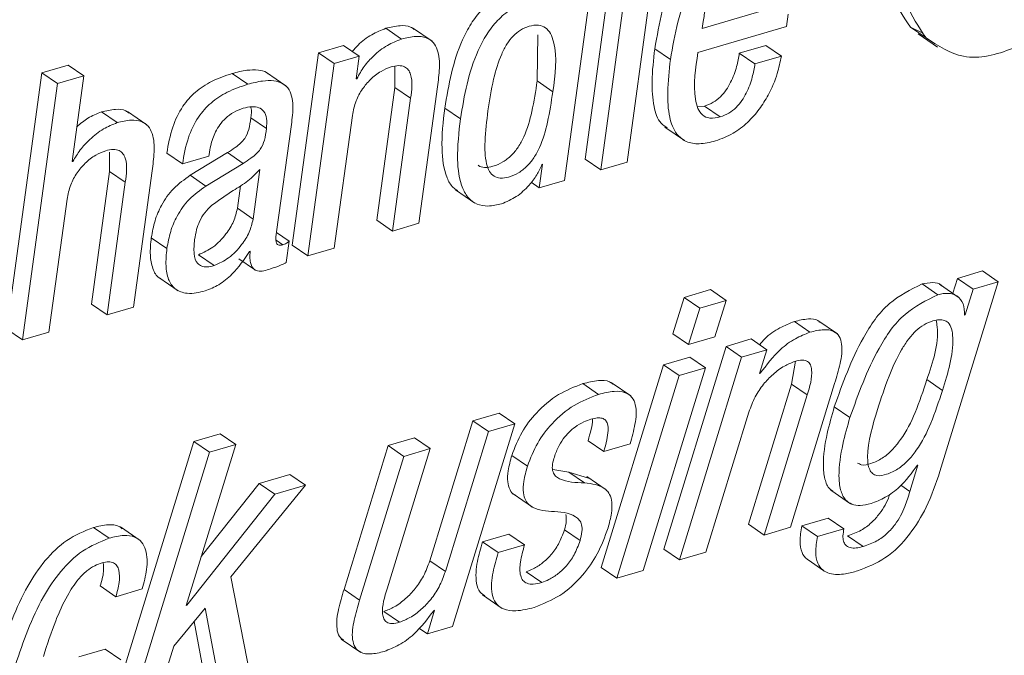
# Paper-space layout 'Sheet2' of a CAD drawing. Units: inches. Extents: x 0 to 195, y 0 to 151.
# Drawn here: x 146 to 146, y 117 to 118 of the extents above; entities that cross this region are included whole.
import ezdxf

# ---------------------------------------------------------------- set-up
doc = ezdxf.new("R2010")
doc.units = ezdxf.units.IN
doc.header["$MEASUREMENT"] = 0
doc.layers.add('SLD-0', color=179, linetype='Continuous')

psp = doc.layouts.new('Sheet2')

# ---------------------------------------------------------------- linework, layer by layer
at = {"layer": 'SLD-0', "color": 179, "linetype": 'Continuous', "lineweight": 15}
for p, q in [((146.09989, 118.18051), (146.06791, 117.94715)), ((146.10621, 117.94442), (146.13819, 118.17778)), ((146.11414, 118.17071), (146.08216, 117.93735)), ((146.04914, 117.92765), (146.08113, 118.16104)), ((146.17459, 118.06615), (146.22939, 118.08225)), ((146.25162, 118.0681), (146.25314, 118.07918)), ((145.92858, 118.05456), (145.91076, 118.0668)), ((146.17079, 118.04435), (146.25162, 118.0681)), ((146.17549, 118.07268), (146.17459, 118.06615)), ((146.36448, 118.06745), (146.37458, 118.06249)), ((146.37873, 118.05766), (146.36448, 118.06745)), ((145.90067, 118.05654), (145.88641, 118.06633)), ((146.0243, 118.01839), (146.0249, 118.06037)), ((146.37139, 118.06139), (146.38921, 118.04914)), ((145.84792, 118.05065), (145.82503, 118.04393)), ((145.86217, 118.04086), (145.84792, 118.05065)), ((146.23254, 118.05072), (146.2085, 118.04365)), ((146.2468, 118.04092), (146.23254, 118.05072)), ((145.82503, 118.04393), (145.80102, 117.86873)), ((145.83929, 118.03413), (145.82503, 118.04393)), ((145.86217, 118.04086), (145.83929, 118.03413)), ((145.85935, 118.02028), (145.86217, 118.04086)), ((146.14574, 118.03792), (146.13148, 118.04772)), ((146.22276, 118.03386), (146.2085, 118.04365)), ((146.2468, 118.04092), (146.22276, 118.03386)), ((145.59704, 118.03278), (145.57301, 118.02571)), ((145.6113, 118.02298), (145.59704, 118.03278)), ((145.83929, 118.03413), (145.81528, 117.85893)), ((145.89467, 118.03177), (145.89471, 118.01234)), ((145.57301, 118.02571), (145.54103, 117.79233)), ((145.58727, 118.01592), (145.57301, 118.02571)), ((145.6113, 118.02298), (145.58727, 118.01592)), ((145.60059, 117.94488), (145.6113, 118.02298)), ((145.76049, 118.01534), (145.74624, 118.02514)), ((145.79534, 118.01392), (145.77752, 118.02617)), ((145.58727, 118.01592), (145.55529, 117.78253)), ((145.85994, 118.02045), (145.85935, 118.02028)), ((145.85994, 118.02045), (145.85942, 118.0208)), ((145.91643, 117.88865), (145.93345, 118.01288)), ((146.03855, 118.00859), (146.0243, 118.01839)), ((145.89471, 118.01234), (145.87813, 117.89139)), ((145.90896, 118.00255), (145.89471, 118.01234)), ((145.90896, 118.00255), (145.89239, 117.88159)), ((146.17684, 117.99545), (146.17035, 117.99472)), ((146.1911, 117.98566), (146.17684, 117.99545)), ((145.64155, 117.9804), (145.6273, 117.99019)), ((145.66865, 117.97838), (145.65083, 117.99063)), ((145.83932, 117.866), (145.85589, 117.98695)), ((145.95428, 117.98383), (145.94002, 117.99363)), ((145.77753, 117.9749), (145.76327, 117.9847)), ((145.7869, 117.881), (145.8003, 117.97877)), ((146.14066, 117.97624), (146.15848, 117.964)), ((145.63468, 117.95357), (145.63472, 117.93594)), ((145.70103, 117.9427), (145.68678, 117.95249)), ((145.74214, 117.95308), (145.7082, 117.93244)), ((145.72507, 117.94976), (145.7253, 117.9514)), ((145.75639, 117.94329), (145.74214, 117.95308)), ((145.60118, 117.94506), (145.60059, 117.94488)), ((145.60118, 117.94506), (145.60067, 117.94541)), ((145.70103, 117.9427), (145.72507, 117.94976)), ((145.75639, 117.94329), (145.72245, 117.92264)), ((146.02921, 117.94248), (146.02626, 117.92093)), ((146.02864, 117.94231), (146.02921, 117.94248)), ((146.08216, 117.93735), (146.06791, 117.94715)), ((146.08216, 117.93735), (146.10621, 117.94442)), ((145.63472, 117.93594), (145.61814, 117.81499)), ((145.64897, 117.92615), (145.63472, 117.93594)), ((145.65643, 117.81225), (145.67345, 117.93648)), ((145.72245, 117.92264), (145.7082, 117.93244)), ((145.76542, 117.89258), (145.7716, 117.93771)), ((145.64897, 117.92615), (145.6324, 117.80519)), ((146.02626, 117.92093), (146.01886, 117.92601)), ((146.02626, 117.92093), (146.04914, 117.92765)), ((145.75116, 117.90237), (145.75398, 117.92295)), ((145.94973, 117.91928), (145.96754, 117.90703)), ((145.57931, 117.7896), (145.59589, 117.91055)), ((145.76542, 117.89258), (145.75116, 117.90237)), ((145.89239, 117.88159), (145.87813, 117.89139)), ((145.89239, 117.88159), (145.91643, 117.88865)), ((145.79838, 117.87245), (145.78688, 117.88036)), ((145.68692, 117.86574), (145.67266, 117.87554)), ((145.79243, 117.86913), (145.78657, 117.87316)), ((145.79569, 117.85286), (145.79838, 117.87245)), ((145.7622, 117.86307), (145.76277, 117.86324)), ((145.81528, 117.85893), (145.80102, 117.86873)), ((145.81528, 117.85893), (145.83932, 117.866)), ((145.72987, 117.85012), (145.71561, 117.85992)), ((145.75246, 117.85632), (145.76671, 117.84652)), ((146.43024, 117.84524), (146.40731, 117.8385)), ((146.4445, 117.83544), (146.43024, 117.84524)), ((145.67947, 117.83926), (145.69729, 117.82701)), ((146.38927, 117.8236), (146.37502, 117.8334)), ((146.39137, 117.66237), (146.4445, 117.83544)), ((146.40731, 117.8385), (146.40305, 117.82488)), ((146.42156, 117.8287), (146.40731, 117.8385)), ((146.4445, 117.83544), (146.42156, 117.8287)), ((146.18226, 117.82822), (146.15818, 117.82115)), ((146.19651, 117.81842), (146.18226, 117.82822)), ((146.40885, 117.82089), (146.39103, 117.83314)), ((146.42156, 117.8287), (146.41423, 117.80526)), ((146.15818, 117.82115), (146.14786, 117.78805)), ((146.17244, 117.81135), (146.15818, 117.82115)), ((146.19651, 117.81842), (146.17244, 117.81135)), ((146.1862, 117.78533), (146.19651, 117.81842)), ((145.6324, 117.80519), (145.61814, 117.81499)), ((145.6324, 117.80519), (145.65643, 117.81225)), ((146.17244, 117.81135), (146.16212, 117.77825)), ((146.27289, 117.78941), (146.25864, 117.7992)), ((146.29787, 117.78796), (146.28005, 117.8002)), ((146.41423, 117.80526), (146.41367, 117.8051)), ((145.55529, 117.78253), (145.54103, 117.79233)), ((145.55529, 117.78253), (145.57931, 117.7896)), ((146.16212, 117.77825), (146.14786, 117.78805)), ((146.16212, 117.77825), (146.1862, 117.78533)), ((146.21931, 117.78325), (146.19638, 117.77651)), ((146.23356, 117.77346), (146.21931, 117.78325)), ((146.19638, 117.77651), (146.1397, 117.59175)), ((146.21063, 117.76672), (146.19638, 117.77651)), ((146.23356, 117.77346), (146.21063, 117.76672)), ((146.22703, 117.75183), (146.23356, 117.77346)), ((146.16339, 117.76682), (146.13932, 117.75975)), ((146.21063, 117.76672), (146.15396, 117.58196)), ((146.17764, 117.75703), (146.16339, 117.76682)), ((146.25977, 117.76292), (146.25603, 117.74202)), ((146.13932, 117.75975), (146.08265, 117.57499)), ((146.12098, 117.57227), (146.17764, 117.75703)), ((146.15357, 117.74995), (146.13932, 117.75975)), ((146.17764, 117.75703), (146.15357, 117.74995)), ((146.10958, 117.73141), (146.09176, 117.74366)), ((146.15357, 117.74995), (146.09691, 117.56519)), ((146.2276, 117.75199), (146.22703, 117.75183)), ((146.2276, 117.75199), (146.22717, 117.75229)), ((146.39356, 117.73642), (146.3793, 117.74621)), ((146.08026, 117.7328), (146.066, 117.7426)), ((146.25603, 117.74202), (146.21681, 117.61441)), ((146.25514, 117.61169), (146.29537, 117.74273)), ((146.27028, 117.73222), (146.25603, 117.74202)), ((146.27028, 117.73222), (146.23107, 117.60462)), ((146.30929, 117.71165), (146.29503, 117.72145)), ((145.9656, 117.7087), (145.92638, 117.5811)), ((145.98968, 117.71578), (145.9656, 117.7087)), ((145.97986, 117.69891), (145.9656, 117.7087)), ((146.00393, 117.70598), (145.98968, 117.71578)), ((146.17803, 117.58903), (146.21726, 117.71664)), ((145.97986, 117.69891), (145.94063, 117.57131)), ((145.94724, 117.52122), (146.00393, 117.70598)), ((146.00393, 117.70598), (145.97986, 117.69891)), ((145.71131, 117.68983), (145.63575, 117.44367)), ((145.73539, 117.69691), (145.71131, 117.68983)), ((145.72557, 117.68004), (145.71131, 117.68983)), ((145.74964, 117.68711), (145.73539, 117.69691)), ((145.91257, 117.69312), (145.88849, 117.68604)), ((145.92682, 117.68332), (145.91257, 117.69312)), ((146.08493, 117.68058), (146.07068, 117.69038)), ((145.70452, 117.54053), (145.74964, 117.68711)), ((145.74964, 117.68711), (145.72557, 117.68004)), ((145.88849, 117.68604), (145.84827, 117.55501)), ((145.8876, 117.55572), (145.92682, 117.68332)), ((145.90275, 117.67625), (145.88849, 117.68604)), ((145.92682, 117.68332), (145.90275, 117.67625)), ((146.08493, 117.68058), (146.10899, 117.68765)), ((145.72557, 117.68004), (145.65001, 117.43387)), ((145.90275, 117.67625), (145.86252, 117.54522)), ((146.01542, 117.66737), (146.00117, 117.67716)), ((146.05303, 117.66194), (146.03848, 117.66438)), ((146.3713, 117.66837), (146.36387, 117.64425)), ((146.37073, 117.6682), (146.3713, 117.66837)), ((145.79905, 117.65976), (145.77095, 117.65151)), ((145.81331, 117.64996), (145.79905, 117.65976)), ((146.071, 117.65646), (146.05303, 117.66194)), ((146.06728, 117.65215), (146.05303, 117.66194)), ((146.08724, 117.64582), (146.06942, 117.65807)), ((145.77095, 117.65151), (145.71821, 117.58501)), ((145.74523, 117.56662), (145.81331, 117.64996)), ((145.78521, 117.64171), (145.77095, 117.65151)), ((145.81331, 117.64996), (145.78521, 117.64171)), ((146.29204, 117.64539), (146.30985, 117.63314)), ((146.36387, 117.64425), (146.35563, 117.64991)), ((145.78521, 117.64171), (145.70509, 117.5407)), ((146.00233, 117.6421), (146.02015, 117.62986)), ((146.28961, 117.62008), (146.26558, 117.61302)), ((146.30387, 117.61028), (146.28961, 117.62008)), ((145.63422, 117.60174), (145.61997, 117.61153)), ((145.66251, 117.59973), (145.6447, 117.61198)), ((146.06337, 117.59954), (146.04912, 117.60933)), ((146.23107, 117.60462), (146.21681, 117.61441)), ((146.23107, 117.60462), (146.25514, 117.61169)), ((146.27984, 117.60322), (146.26558, 117.61302)), ((146.30387, 117.61028), (146.27984, 117.60322)), ((145.99849, 117.60546), (145.97444, 117.59839)), ((146.01275, 117.59567), (145.99849, 117.60546)), ((146.32149, 117.59411), (146.30723, 117.60391)), ((145.9887, 117.5886), (145.97444, 117.59839)), ((146.01275, 117.59567), (145.9887, 117.5886)), ((146.15396, 117.58196), (146.1397, 117.59175)), ((146.15396, 117.58196), (146.17803, 117.58903)), ((145.94063, 117.57131), (145.92638, 117.5811)), ((146.09691, 117.56519), (146.08265, 117.57499)), ((146.27122, 117.58187), (146.28548, 117.57207)), ((145.76464, 117.46756), (145.74523, 117.56662)), ((146.0284, 117.56133), (146.01415, 117.57112)), ((146.09691, 117.56519), (146.12098, 117.57227)), ((145.64039, 117.54838), (145.62614, 117.55818)), ((145.64039, 117.54838), (145.66444, 117.55545)), ((145.86252, 117.54522), (145.84827, 117.55501)), ((145.97447, 117.54997), (145.99229, 117.53773)), ((145.69308, 117.50329), (145.72178, 117.53807)), ((145.70509, 117.5407), (145.70452, 117.54053)), ((145.70509, 117.5407), (145.70467, 117.541)), ((145.72178, 117.53807), (145.73658, 117.45931)), ((145.89882, 117.52514), (145.88456, 117.53494)), ((145.93086, 117.53611), (145.92431, 117.51448)), ((145.93029, 117.53594), (145.93086, 117.53611)), ((145.71167, 117.52582), (145.72233, 117.46911)), ((145.92431, 117.51448), (145.91655, 117.51981)), ((145.92431, 117.51448), (145.94724, 117.52122)), ((145.67408, 117.44095), (145.69308, 117.50329)), ((145.84576, 117.50977), (145.86357, 117.49753)), ((145.63063, 117.50063), (145.60656, 117.49356)), ((145.64489, 117.49084), (145.63063, 117.50063))]:
    psp.add_line(p, q, dxfattribs=at)
for points, knots in [([(146.52408, 118.28293), (146.51759, 118.28725), (146.50006, 118.29891), (146.46183, 118.29159), (146.42145, 118.27148), (146.38562, 118.23533), (146.35754, 118.19167), (146.34419, 118.14493), (146.34216, 118.09981), (146.3575, 118.07757), (146.36448, 118.06745)], [0, 0, 0, 0, 0.066944, 0.18078, 0.315181, 0.466341, 0.621632, 0.76732, 0.894159, 1, 1, 1, 1]), ([(146.54819, 118.26785), (146.53859, 118.27455), (146.51803, 118.28889), (146.47617, 118.28213), (146.43567, 118.26157), (146.39988, 118.22556), (146.37179, 118.18186), (146.35844, 118.13514), (146.35641, 118.09001), (146.37175, 118.06777), (146.37873, 118.05766)], [0, 0, 0, 0, 0.096636, 0.20685, 0.336975, 0.483326, 0.633677, 0.774721, 0.897533, 1, 1, 1, 1]), ([(146.19915, 118.15823), (146.1936, 118.15619), (146.18277, 118.15221), (146.16909, 118.14168), (146.15808, 118.12892), (146.14057, 118.0993), (146.13553, 118.07069), (146.13148, 118.04772)], [0, 0, 0, 0, 0.128963, 0.251416, 0.372977, 0.496593, 1, 1, 1, 1]), ([(146.21341, 118.14843), (146.20785, 118.14639), (146.19702, 118.14241), (146.18334, 118.13188), (146.17234, 118.11912), (146.15483, 118.0895), (146.14979, 118.06089), (146.14574, 118.03792)], [0, 0, 0, 0, 0.1289619, 0.2514247, 0.3729845, 0.4965986, 1, 1, 1, 1]), ([(146.20988, 118.12674), (146.2069, 118.12556), (146.20098, 118.12323), (146.19143, 118.11469), (146.18338, 118.10155), (146.17798, 118.0863), (146.17621, 118.07664), (146.17549, 118.07268)], [0, 0, 0, 0, 0.142165, 0.281872, 0.562224, 0.820524, 1, 1, 1, 1]), ([(146.00107, 118.10002), (145.99597, 118.09806), (145.98589, 118.09419), (145.97349, 118.08347), (145.96359, 118.07056), (145.9484, 118.0418), (145.94373, 118.01495), (145.94002, 117.99363)], [0, 0, 0, 0, 0.126131, 0.249097, 0.374162, 0.502732, 1, 1, 1, 1]), ([(146.37873, 118.05766), (146.38974, 118.05045), (146.41386, 118.03467), (146.45739, 118.04596), (146.49557, 118.06755), (146.51502, 118.08926), (146.52529, 118.10072)], [0, 0, 0, 0, 0.223657, 0.489926, 0.730636, 1, 1, 1, 1]), ([(146.01533, 118.09023), (146.01022, 118.08827), (146.00014, 118.08439), (145.98775, 118.07367), (145.97785, 118.06076), (145.96266, 118.032), (145.95799, 118.00516), (145.95428, 117.98383)], [0, 0, 0, 0, 0.126129, 0.249109, 0.374174, 0.502745, 1, 1, 1, 1]), ([(145.91228, 118.06519), (145.91121, 118.06601), (145.90759, 118.06878), (145.89804, 118.06911), (145.8907, 118.06736), (145.88641, 118.06633)], [0, 0, 0, 0, 0.148356, 0.503251, 1, 1, 1, 1]), ([(146.03855, 118.00859), (146.04069, 118.02395), (146.04321, 118.04206), (146.03701, 118.06144), (146.03233, 118.06737), (146.02494, 118.06991), (146.01687, 118.0685), (146.00895, 118.06502), (146.00208, 118.05934), (145.99636, 118.05184), (145.98967, 118.03889), (145.98361, 118.01843), (145.98092, 118.00085), (145.97945, 117.99123)], [0, 0, 0, 0, 0.2738131, 0.3229219, 0.3644291, 0.4054556, 0.4572836, 0.5088132, 0.5608177, 0.61661, 0.678368, 0.8237537, 1, 1, 1, 1]), ([(145.88641, 118.06633), (145.88204, 118.06458), (145.8728, 118.06089), (145.86264, 118.05315), (145.85755, 118.04718), (145.85585, 118.0452)], [0, 0, 0, 0, 0.374507, 0.792274, 1, 1, 1, 1]), ([(145.93345, 118.01288), (145.9342, 118.01857), (145.93569, 118.02984), (145.9351, 118.0441), (145.93001, 118.05382), (145.92284, 118.05852), (145.91242, 118.05948), (145.905, 118.05762), (145.90067, 118.05654)], [0, 0, 0, 0, 0.239323, 0.474014, 0.577718, 0.683137, 0.81518, 1, 1, 1, 1]), ([(145.90067, 118.05654), (145.89628, 118.0548), (145.88699, 118.05113), (145.87575, 118.04212), (145.86625, 118.03187), (145.86205, 118.02427), (145.85994, 118.02045)], [0, 0, 0, 0, 0.252634, 0.53445, 0.766212, 1, 1, 1, 1]), ([(146.13148, 118.04772), (146.1303, 118.03768), (146.12824, 118.02007), (146.12971, 117.99728), (146.13435, 117.98135), (146.1409, 117.97686), (146.14282, 117.97554)], [0, 0, 0, 0, 0.394763, 0.692598, 0.909751, 1, 1, 1, 1]), ([(146.1911, 117.98566), (146.18793, 117.98492), (146.18237, 117.98362), (146.1744, 117.98682), (146.17009, 117.99361), (146.16582, 118.01285), (146.16853, 118.03004), (146.17079, 118.04435)], [0, 0, 0, 0, 0.126801, 0.222441, 0.319115, 0.433651, 1, 1, 1, 1]), ([(146.2085, 118.04365), (146.20779, 118.0396), (146.20618, 118.03049), (146.20198, 118.01921), (146.19665, 118.01007), (146.1914, 118.00379), (146.18483, 117.99846), (146.17954, 117.99647), (146.17684, 117.99545)], [0, 0, 0, 0, 0.203098, 0.455738, 0.588851, 0.722871, 0.858423, 1, 1, 1, 1]), ([(146.18671, 117.96368), (146.19221, 117.96574), (146.20291, 117.96974), (146.21621, 117.98017), (146.22677, 117.99216), (146.23605, 118.00712), (146.24317, 118.02338), (146.24571, 118.03566), (146.2468, 118.04092)], [0, 0, 0, 0, 0.170466, 0.331465, 0.486545, 0.634811, 0.84346, 1, 1, 1, 1]), ([(145.85589, 117.98695), (145.85681, 117.99142), (145.85856, 117.99995), (145.8646, 118.01104), (145.87234, 118.02015), (145.88116, 118.02724), (145.88802, 118.02995), (145.89114, 118.03119)], [0, 0, 0, 0, 0.22907, 0.437524, 0.629086, 0.831124, 1, 1, 1, 1]), ([(145.89114, 118.03119), (145.89348, 118.03176), (145.89754, 118.03276), (145.90333, 118.03182), (145.90719, 118.02864), (145.91141, 118.01898), (145.91007, 118.00997), (145.90896, 118.00255)], [0, 0, 0, 0, 0.166099, 0.287192, 0.390348, 0.497984, 1, 1, 1, 1]), ([(146.14574, 118.03792), (146.14459, 118.02792), (146.14257, 118.01038), (146.14378, 117.98721), (146.14945, 117.9708), (146.16008, 117.96217), (146.17305, 117.96033), (146.1818, 117.96248), (146.18671, 117.96368)], [0, 0, 0, 0, 0.281002, 0.493008, 0.647561, 0.748951, 0.859324, 1, 1, 1, 1]), ([(146.22276, 118.03386), (146.22204, 118.0298), (146.22044, 118.02069), (146.21623, 118.00941), (146.21091, 118.00028), (146.20565, 117.99399), (146.19909, 117.98867), (146.1938, 117.98667), (146.1911, 117.98566)], [0, 0, 0, 0, 0.203097, 0.455738, 0.588851, 0.722879, 0.858423, 1, 1, 1, 1]), ([(145.74624, 118.02514), (145.73992, 118.023), (145.72798, 118.01895), (145.71254, 118.00877), (145.69999, 117.99469), (145.69085, 117.97554), (145.6882, 117.96053), (145.68678, 117.95249)], [0, 0, 0, 0, 0.19865, 0.375891, 0.545719, 0.75682, 1, 1, 1, 1]), ([(145.77914, 118.02472), (145.77867, 118.02515), (145.77623, 118.02731), (145.76927, 118.02859), (145.75864, 118.02843), (145.75076, 118.02634), (145.74624, 118.02514)], [0, 0, 0, 0, 0.0556098, 0.2855145, 0.589796, 1, 1, 1, 1]), ([(145.76049, 118.01534), (145.75418, 118.0132), (145.74223, 118.00915), (145.72679, 117.99897), (145.71424, 117.98489), (145.70511, 117.96575), (145.70245, 117.95073), (145.70103, 117.9427)], [0, 0, 0, 0, 0.198645, 0.375888, 0.545716, 0.756819, 1, 1, 1, 1]), ([(145.8003, 117.97877), (145.80109, 117.98445), (145.80262, 117.99554), (145.80003, 118.01002), (145.79179, 118.01681), (145.78365, 118.01895), (145.77285, 118.01857), (145.765, 118.01652), (145.76049, 118.01534)], [0, 0, 0, 0, 0.239042, 0.467586, 0.557657, 0.66534, 0.807859, 1, 1, 1, 1]), ([(145.9705, 117.94164), (145.97057, 117.94156), (145.972, 117.93999), (145.97714, 117.93923), (145.98473, 117.94047), (145.9932, 117.94416), (146.00104, 117.95025), (146.00737, 117.95818), (146.01438, 117.9714), (146.02032, 117.99176), (146.0229, 118.00906), (146.0243, 118.01839)], [0, 0, 0, 0, 0.003222, 0.059381, 0.130109, 0.223872, 0.314366, 0.407491, 0.507301, 0.734343, 1, 1, 1, 1]), ([(145.97945, 117.99123), (145.97832, 117.98193), (145.97637, 117.96589), (145.97668, 117.947), (145.98027, 117.9362), (145.98464, 117.93109), (145.99123, 117.92923), (145.99906, 117.93075), (146.00744, 117.93434), (146.0153, 117.94046), (146.02162, 117.94838), (146.02864, 117.96161), (146.03457, 117.98197), (146.03716, 117.99927), (146.03855, 118.00859)], [0, 0, 0, 0, 0.167409, 0.288789, 0.332493, 0.368309, 0.403895, 0.448718, 0.508134, 0.565494, 0.624499, 0.687754, 0.831641, 1, 1, 1, 1]), ([(145.7564, 117.99349), (145.75906, 117.99414), (145.76377, 117.9953), (145.77057, 117.99462), (145.77589, 117.99079), (145.77832, 117.98351), (145.77782, 117.97804), (145.77753, 117.9749)], [0, 0, 0, 0, 0.226146, 0.399229, 0.546983, 0.740911, 1, 1, 1, 1]), ([(145.6273, 117.99019), (145.62306, 117.98848), (145.61487, 117.98519), (145.60818, 117.97945), (145.60495, 117.97668)], [0, 0, 0, 0, 0.51822, 1, 1, 1, 1]), ([(145.65235, 117.98902), (145.65138, 117.98979), (145.64794, 117.99251), (145.63866, 117.99289), (145.63148, 117.99119), (145.6273, 117.99019)], [0, 0, 0, 0, 0.140892, 0.499062, 1, 1, 1, 1]), ([(145.7253, 117.9514), (145.72574, 117.95411), (145.72687, 117.96115), (145.73017, 117.97035), (145.73508, 117.97867), (145.74046, 117.98485), (145.74758, 117.99027), (145.75336, 117.99238), (145.7564, 117.99349)], [0, 0, 0, 0, 0.148619, 0.38547, 0.522738, 0.669043, 0.826066, 1, 1, 1, 1]), ([(145.76314, 117.99469), (145.76322, 117.99449), (145.7645, 117.9914), (145.76387, 117.98794), (145.76327, 117.9847)], [0, 0, 0, 0, 0.062935, 1, 1, 1, 1]), ([(145.94002, 117.99363), (145.93864, 117.98133), (145.93625, 117.96009), (145.93935, 117.93531), (145.94597, 117.92214), (145.95035, 117.91939), (145.9518, 117.91848)], [0, 0, 0, 0, 0.466463, 0.806298, 0.935894, 1, 1, 1, 1]), ([(145.64155, 117.9804), (145.63734, 117.97865), (145.62824, 117.97487), (145.61721, 117.96582), (145.60766, 117.9559), (145.60331, 117.94862), (145.60118, 117.94506)], [0, 0, 0, 0, 0.248561, 0.537549, 0.77297, 1, 1, 1, 1]), ([(145.67345, 117.93648), (145.6742, 117.94217), (145.67569, 117.95345), (145.67516, 117.96769), (145.67024, 117.97745), (145.66326, 117.98223), (145.65304, 117.98326), (145.64578, 117.98145), (145.64155, 117.9804)], [0, 0, 0, 0, 0.241443, 0.478409, 0.582667, 0.68756, 0.817824, 1, 1, 1, 1]), ([(145.76327, 117.9847), (145.76284, 117.98116), (145.76206, 117.97464), (145.75877, 117.96674), (145.75402, 117.96155), (145.74873, 117.95728), (145.7445, 117.95459), (145.74214, 117.95308)], [0, 0, 0, 0, 0.266918, 0.491566, 0.625126, 0.789904, 1, 1, 1, 1]), ([(145.95428, 117.98383), (145.95293, 117.97159), (145.95061, 117.95044), (145.95339, 117.92521), (145.96115, 117.91142), (145.96944, 117.9054), (145.98031, 117.90367), (145.98769, 117.90543), (145.99178, 117.9064)], [0, 0, 0, 0, 0.348514, 0.602401, 0.699218, 0.786967, 0.881895, 1, 1, 1, 1]), ([(145.77753, 117.9749), (145.7771, 117.97136), (145.77631, 117.96484), (145.77303, 117.95694), (145.76828, 117.95175), (145.76298, 117.94748), (145.75876, 117.94479), (145.75639, 117.94329)], [0, 0, 0, 0, 0.266917, 0.491504, 0.625114, 0.789904, 1, 1, 1, 1]), ([(145.59589, 117.91055), (145.59681, 117.91502), (145.59856, 117.92355), (145.6046, 117.93464), (145.61234, 117.94375), (145.62116, 117.95084), (145.62801, 117.95355), (145.63114, 117.95479)], [0, 0, 0, 0, 0.229083, 0.437564, 0.629147, 0.831218, 1, 1, 1, 1]), ([(145.63114, 117.95479), (145.63348, 117.95536), (145.63754, 117.95635), (145.64333, 117.95542), (145.64719, 117.95224), (145.65141, 117.94259), (145.65008, 117.93357), (145.64897, 117.92615)], [0, 0, 0, 0, 0.166113, 0.287197, 0.390379, 0.498032, 1, 1, 1, 1]), ([(145.99178, 117.9064), (145.99642, 117.90836), (146.00588, 117.91235), (146.01629, 117.92222), (146.02417, 117.93221), (146.0272, 117.93906), (146.02864, 117.94231)], [0, 0, 0, 0, 0.283226, 0.577109, 0.799856, 1, 1, 1, 1]), ([(145.7082, 117.93244), (145.70285, 117.92863), (145.69236, 117.92115), (145.68197, 117.90628), (145.67544, 117.89092), (145.6736, 117.88075), (145.67266, 117.87554)], [0, 0, 0, 0, 0.282083, 0.553931, 0.771653, 1, 1, 1, 1]), ([(145.7716, 117.93771), (145.76811, 117.93411), (145.76087, 117.92664), (145.74498, 117.91739), (145.73419, 117.90965), (145.72777, 117.90504)], [0, 0, 0, 0, 0.273018, 0.566642, 1, 1, 1, 1]), ([(145.72245, 117.92264), (145.71711, 117.91884), (145.70662, 117.91136), (145.69623, 117.89649), (145.6897, 117.88112), (145.68786, 117.87095), (145.68692, 117.86574)], [0, 0, 0, 0, 0.282064, 0.553935, 0.771655, 1, 1, 1, 1]), ([(145.72777, 117.90504), (145.72555, 117.90286), (145.72116, 117.89854), (145.71659, 117.89091), (145.71362, 117.88256), (145.71268, 117.87686), (145.71218, 117.87379)], [0, 0, 0, 0, 0.2598537, 0.5161138, 0.7387357, 1, 1, 1, 1]), ([(145.71561, 117.85992), (145.72021, 117.86202), (145.72997, 117.86647), (145.74031, 117.87783), (145.74812, 117.88988), (145.75017, 117.8983), (145.75116, 117.90237)], [0, 0, 0, 0, 0.26073, 0.552691, 0.783476, 1, 1, 1, 1]), ([(145.72987, 117.85012), (145.73447, 117.85223), (145.74423, 117.85668), (145.75457, 117.86804), (145.76237, 117.88009), (145.76442, 117.8885), (145.76542, 117.89258)], [0, 0, 0, 0, 0.260754, 0.552686, 0.783474, 1, 1, 1, 1]), ([(145.79243, 117.86913), (145.79163, 117.86893), (145.79026, 117.86859), (145.7883, 117.86886), (145.787, 117.87), (145.78558, 117.87406), (145.78629, 117.87781), (145.7869, 117.881)], [0, 0, 0, 0, 0.145792, 0.250389, 0.339601, 0.437573, 1, 1, 1, 1]), ([(145.67266, 117.87554), (145.6721, 117.8702), (145.6711, 117.86065), (145.67338, 117.84832), (145.6772, 117.8399), (145.68095, 117.83862), (145.68147, 117.83844)], [0, 0, 0, 0, 0.395898, 0.707128, 0.959002, 1, 1, 1, 1]), ([(145.71218, 117.87379), (145.7117, 117.8695), (145.71089, 117.86215), (145.71335, 117.85289), (145.71866, 117.84926), (145.72403, 117.84869), (145.72775, 117.8496), (145.72987, 117.85012)], [0, 0, 0, 0, 0.342909, 0.586799, 0.698796, 0.829012, 1, 1, 1, 1]), ([(145.79838, 117.87245), (145.798, 117.87209), (145.79721, 117.87132), (145.79526, 117.87007), (145.79357, 117.86951), (145.79243, 117.86913)], [0, 0, 0, 0, 0.227357, 0.480138, 1, 1, 1, 1]), ([(145.68692, 117.86574), (145.68638, 117.86045), (145.68543, 117.851), (145.68741, 117.83812), (145.69382, 117.82782), (145.70701, 117.82342), (145.71636, 117.82573), (145.72176, 117.82706)], [0, 0, 0, 0, 0.237287, 0.423787, 0.574789, 0.754546, 1, 1, 1, 1]), ([(145.72176, 117.82706), (145.72596, 117.82877), (145.73492, 117.83242), (145.74949, 117.84418), (145.75728, 117.85576), (145.7622, 117.86307)], [0, 0, 0, 0, 0.245423, 0.523944, 1, 1, 1, 1]), ([(145.76277, 117.86324), (145.76264, 117.86106), (145.76241, 117.85726), (145.76303, 117.85225), (145.76444, 117.84863), (145.76665, 117.8463), (145.77238, 117.84414), (145.77736, 117.84578), (145.78143, 117.84711)], [0, 0, 0, 0, 0.198359, 0.346496, 0.457289, 0.546307, 0.629729, 1, 1, 1, 1]), ([(145.78143, 117.84711), (145.78467, 117.84824), (145.78952, 117.84993), (145.79416, 117.85213), (145.79569, 117.85286)], [0, 0, 0, 0, 0.669229, 1, 1, 1, 1]), ([(146.37502, 117.8334), (146.36453, 117.82815), (146.3422, 117.81696), (146.31475, 117.77649), (146.30269, 117.74284), (146.29503, 117.72145)], [0, 0, 0, 0, 0.2440405, 0.5195317, 1, 1, 1, 1]), ([(146.3927, 117.83179), (146.39258, 117.83194), (146.39084, 117.83415), (146.38386, 117.8351), (146.37819, 117.83401), (146.37502, 117.8334)], [0, 0, 0, 0, 0.031088, 0.458898, 1, 1, 1, 1]), ([(146.41367, 117.8051), (146.41366, 117.80863), (146.41363, 117.81528), (146.40742, 117.82297), (146.39841, 117.82559), (146.39255, 117.82432), (146.38927, 117.8236)], [0, 0, 0, 0, 0.277613, 0.523131, 0.733686, 1, 1, 1, 1]), ([(146.38927, 117.8236), (146.37879, 117.81835), (146.35646, 117.80716), (146.329, 117.7667), (146.31695, 117.73304), (146.30929, 117.71165)], [0, 0, 0, 0, 0.244041, 0.519514, 1, 1, 1, 1]), ([(146.25864, 117.7992), (146.25417, 117.79738), (146.24452, 117.79344), (146.23361, 117.78609), (146.22859, 117.77981), (146.22707, 117.77792)], [0, 0, 0, 0, 0.375681, 0.811455, 1, 1, 1, 1]), ([(146.28158, 117.79864), (146.2811, 117.79911), (146.27853, 117.80166), (146.2697, 117.80181), (146.26277, 117.80017), (146.25864, 117.7992)], [0, 0, 0, 0, 0.083162, 0.452062, 1, 1, 1, 1]), ([(146.38489, 117.79978), (146.38214, 117.79873), (146.37649, 117.79657), (146.36905, 117.79058), (146.36222, 117.78284), (146.35341, 117.7693), (146.34372, 117.74789), (146.33774, 117.72923), (146.33448, 117.71906)], [0, 0, 0, 0, 0.08919, 0.183491, 0.287238, 0.402933, 0.674355, 1, 1, 1, 1]), ([(146.3793, 117.74621), (146.38486, 117.76214), (146.39112, 117.78008), (146.38821, 117.79827), (146.38788, 117.80031)], [0, 0, 0, 0, 0.887705, 1, 1, 1, 1]), ([(146.39356, 117.73642), (146.39854, 117.75227), (146.40436, 117.77079), (146.40248, 117.79202), (146.3996, 117.79789), (146.39516, 117.80059), (146.39022, 117.80109), (146.38681, 117.80025), (146.38489, 117.79978)], [0, 0, 0, 0, 0.626559, 0.731745, 0.814311, 0.865621, 0.924554, 1, 1, 1, 1]), ([(146.27289, 117.78941), (146.26839, 117.78761), (146.25868, 117.78373), (146.24243, 117.77174), (146.23332, 117.75961), (146.2276, 117.75199)], [0, 0, 0, 0, 0.242496, 0.523761, 1, 1, 1, 1]), ([(146.29537, 117.74273), (146.29714, 117.74872), (146.30061, 117.7604), (146.30293, 117.77513), (146.30018, 117.7858), (146.29411, 117.79122), (146.28416, 117.79227), (146.27711, 117.79048), (146.27289, 117.78941)], [0, 0, 0, 0, 0.258532, 0.50464, 0.604865, 0.699587, 0.820464, 1, 1, 1, 1]), ([(146.21726, 117.71664), (146.21897, 117.72135), (146.22226, 117.73038), (146.23003, 117.74189), (146.23905, 117.75134), (146.24863, 117.75867), (146.25586, 117.76153), (146.25907, 117.76281)], [0, 0, 0, 0, 0.2323848, 0.4455479, 0.6397232, 0.8396714, 1, 1, 1, 1]), ([(146.25907, 117.76281), (146.26134, 117.76338), (146.26516, 117.76435), (146.27066, 117.76328), (146.27373, 117.75963), (146.27565, 117.74891), (146.27272, 117.73982), (146.27028, 117.73222)], [0, 0, 0, 0, 0.159794, 0.268828, 0.361771, 0.466836, 1, 1, 1, 1]), ([(146.09324, 117.742), (146.09227, 117.74278), (146.08866, 117.74566), (146.07851, 117.74561), (146.07066, 117.74372), (146.066, 117.7426)], [0, 0, 0, 0, 0.13035, 0.48361, 1, 1, 1, 1]), ([(146.31632, 117.67019), (146.3174, 117.6696), (146.32113, 117.66756), (146.3295, 117.66984), (146.33893, 117.67425), (146.3481, 117.68196), (146.35899, 117.69546), (146.36993, 117.71716), (146.37604, 117.73611), (146.3793, 117.74621)], [0, 0, 0, 0, 0.033646, 0.116165, 0.221278, 0.32925, 0.4446, 0.704005, 1, 1, 1, 1]), ([(146.066, 117.7426), (146.05839, 117.73963), (146.04256, 117.73346), (146.02396, 117.7174), (146.00936, 117.69842), (146.00395, 117.68438), (146.00117, 117.67716)], [0, 0, 0, 0, 0.255099, 0.530007, 0.758585, 1, 1, 1, 1]), ([(146.10899, 117.68765), (146.11064, 117.69358), (146.11385, 117.70515), (146.11539, 117.72002), (146.11123, 117.73048), (146.10393, 117.73537), (146.09292, 117.73603), (146.08498, 117.734), (146.08026, 117.7328)], [0, 0, 0, 0, 0.245296, 0.477849, 0.575781, 0.675392, 0.807248, 1, 1, 1, 1]), ([(146.33448, 117.71906), (146.33004, 117.70479), (146.32446, 117.6869), (146.32574, 117.66614), (146.32963, 117.66037), (146.33531, 117.65796), (146.34367, 117.65992), (146.35321, 117.66449), (146.36234, 117.67215), (146.37325, 117.68567), (146.38418, 117.70736), (146.3903, 117.72631), (146.39356, 117.73642)], [0, 0, 0, 0, 0.26432, 0.331684, 0.3577, 0.383442, 0.436089, 0.503151, 0.57204, 0.645639, 0.811147, 1, 1, 1, 1]), ([(146.08026, 117.7328), (146.07264, 117.72983), (146.05681, 117.72366), (146.03822, 117.7076), (146.02361, 117.68862), (146.0182, 117.67458), (146.01542, 117.66737)], [0, 0, 0, 0, 0.255106, 0.530007, 0.758586, 1, 1, 1, 1]), ([(146.29503, 117.72145), (146.29274, 117.71337), (146.2878, 117.69598), (146.28426, 117.67353), (146.28583, 117.65641), (146.28913, 117.64744), (146.29309, 117.64504), (146.29403, 117.64447)], [0, 0, 0, 0, 0.312974, 0.673574, 0.829765, 0.959582, 1, 1, 1, 1]), ([(146.0395, 117.67444), (146.04067, 117.67777), (146.04287, 117.684), (146.04772, 117.69199), (146.053, 117.69823), (146.05927, 117.70357), (146.06601, 117.70762), (146.07114, 117.70937), (146.0733, 117.71011)], [0, 0, 0, 0, 0.206244, 0.385733, 0.543707, 0.683266, 0.866604, 1, 1, 1, 1]), ([(146.07461, 117.71038), (146.07464, 117.71011), (146.07498, 117.70699), (146.0733, 117.7002), (146.07162, 117.69391), (146.07068, 117.69038)], [0, 0, 0, 0, 0.0391817, 0.4604453, 1, 1, 1, 1]), ([(146.0733, 117.71011), (146.07522, 117.7106), (146.07855, 117.71146), (146.08327, 117.71135), (146.08682, 117.70943), (146.08894, 117.70526), (146.08914, 117.69897), (146.08776, 117.69042), (146.08595, 117.68412), (146.08493, 117.68058)], [0, 0, 0, 0, 0.136538, 0.237688, 0.318598, 0.402089, 0.547273, 0.74571, 1, 1, 1, 1]), ([(146.30929, 117.71165), (146.30698, 117.70356), (146.30203, 117.68615), (146.2986, 117.66385), (146.29997, 117.64645), (146.30411, 117.63696), (146.31117, 117.63213), (146.31946, 117.63105), (146.32522, 117.63245), (146.3285, 117.63324)], [0, 0, 0, 0, 0.24826, 0.534274, 0.658195, 0.761144, 0.826004, 0.901209, 1, 1, 1, 1]), ([(146.00117, 117.67716), (145.99991, 117.67256), (145.99775, 117.66469), (145.99695, 117.65377), (145.99908, 117.64635), (146.0018, 117.64168), (146.004, 117.64114), (146.00422, 117.64109)], [0, 0, 0, 0, 0.370709, 0.634897, 0.825733, 0.982791, 1, 1, 1, 1]), ([(146.06728, 117.65215), (146.05945, 117.65235), (146.05011, 117.6526), (146.04082, 117.6581), (146.03828, 117.66227), (146.03783, 117.66804), (146.03889, 117.6721), (146.0395, 117.67444)], [0, 0, 0, 0, 0.51748, 0.617846, 0.716521, 0.83611, 1, 1, 1, 1]), ([(146.01542, 117.66737), (146.01415, 117.66275), (146.01198, 117.65483), (146.01128, 117.64411), (146.01315, 117.63621), (146.02091, 117.62749), (146.03017, 117.62669), (146.03728, 117.62608)], [0, 0, 0, 0, 0.246459, 0.422099, 0.54897, 0.653387, 1, 1, 1, 1]), ([(146.3285, 117.63324), (146.33293, 117.63498), (146.34227, 117.63865), (146.35748, 117.64988), (146.36566, 117.66118), (146.37073, 117.6682)], [0, 0, 0, 0, 0.25523, 0.537608, 1, 1, 1, 1]), ([(146.31624, 117.57191), (146.3249, 117.57536), (146.34326, 117.58267), (146.36414, 117.6042), (146.38064, 117.63128), (146.38758, 117.6514), (146.39137, 117.66237)], [0, 0, 0, 0, 0.226251, 0.479934, 0.716567, 1, 1, 1, 1]), ([(146.08887, 117.61111), (146.09009, 117.61555), (146.09218, 117.6232), (146.09282, 117.63364), (146.09099, 117.64143), (146.08354, 117.65033), (146.07433, 117.65136), (146.06728, 117.65215)], [0, 0, 0, 0, 0.2407, 0.414936, 0.543251, 0.649852, 1, 1, 1, 1]), ([(146.34565, 117.64199), (146.34549, 117.64149), (146.34342, 117.63508), (146.33816, 117.62588), (146.32903, 117.61552), (146.31928, 117.60827), (146.3114, 117.60542), (146.30723, 117.60391)], [0, 0, 0, 0, 0.028402, 0.359824, 0.55409, 0.764571, 1, 1, 1, 1]), ([(146.36387, 117.64425), (146.36251, 117.63968), (146.35938, 117.62917), (146.35249, 117.61606), (146.34327, 117.60573), (146.33354, 117.59848), (146.32565, 117.59562), (146.32149, 117.59411)], [0, 0, 0, 0, 0.207426, 0.477784, 0.636264, 0.807942, 1, 1, 1, 1]), ([(146.03728, 117.62608), (146.0451, 117.62573), (146.05453, 117.6253), (146.06307, 117.61845), (146.06521, 117.6135), (146.06533, 117.60692), (146.06409, 117.60224), (146.06337, 117.59954)], [0, 0, 0, 0, 0.483645, 0.582906, 0.687867, 0.820223, 1, 1, 1, 1]), ([(146.05052, 117.62321), (146.05072, 117.6213), (146.05121, 117.6166), (146.0499, 117.61204), (146.04912, 117.60933)], [0, 0, 0, 0, 0.405952, 1, 1, 1, 1]), ([(145.61997, 117.61153), (145.61161, 117.60811), (145.59483, 117.60123), (145.57512, 117.58149), (145.55216, 117.54761), (145.54182, 117.51733), (145.53453, 117.49599)], [0, 0, 0, 0, 0.179988, 0.361285, 0.549927, 1, 1, 1, 1]), ([(145.64619, 117.61034), (145.64524, 117.61112), (145.64172, 117.61397), (145.63197, 117.61436), (145.62439, 117.61258), (145.61997, 117.61153)], [0, 0, 0, 0, 0.133195, 0.493751, 1, 1, 1, 1]), ([(146.04912, 117.60933), (146.04749, 117.6049), (146.04446, 117.59666), (146.03729, 117.5866), (146.0294, 117.5791), (146.0217, 117.57395), (146.01636, 117.57195), (146.01415, 117.57112)], [0, 0, 0, 0, 0.262689, 0.488219, 0.682086, 0.868555, 1, 1, 1, 1]), ([(146.02144, 117.53863), (146.0295, 117.54183), (146.04621, 117.54847), (146.0654, 117.56638), (146.08025, 117.58756), (146.08592, 117.60305), (146.08887, 117.61111)], [0, 0, 0, 0, 0.250918, 0.520884, 0.750617, 1, 1, 1, 1]), ([(146.26558, 117.61302), (146.2647, 117.60822), (146.26319, 117.6001), (146.26486, 117.58951), (146.26826, 117.5835), (146.27095, 117.58224), (146.27134, 117.58206)], [0, 0, 0, 0, 0.433216, 0.734144, 0.96211, 1, 1, 1, 1]), ([(146.32149, 117.59411), (146.3193, 117.59357), (146.31534, 117.59258), (146.30959, 117.59275), (146.30524, 117.59512), (146.30314, 117.59925), (146.30272, 117.60441), (146.30345, 117.60814), (146.30387, 117.61028)], [0, 0, 0, 0, 0.209663, 0.380775, 0.525413, 0.645801, 0.797768, 1, 1, 1, 1]), ([(145.63422, 117.60174), (145.62586, 117.59831), (145.60908, 117.59144), (145.58937, 117.57169), (145.56642, 117.53782), (145.55607, 117.50753), (145.54878, 117.48619)], [0, 0, 0, 0, 0.179979, 0.361287, 0.549915, 1, 1, 1, 1]), ([(145.66444, 117.55545), (145.66599, 117.56135), (145.66903, 117.57298), (145.66925, 117.5881), (145.66442, 117.59852), (145.65714, 117.60364), (145.64637, 117.60477), (145.6387, 117.60285), (145.63422, 117.60174)], [0, 0, 0, 0, 0.24294, 0.479318, 0.58274, 0.68692, 0.817145, 1, 1, 1, 1]), ([(146.27984, 117.60322), (146.27897, 117.59846), (146.2775, 117.5904), (146.27899, 117.5795), (146.2839, 117.57244), (146.29297, 117.56824), (146.3043, 117.56868), (146.31259, 117.57092), (146.31624, 117.57191)], [0, 0, 0, 0, 0.222673, 0.377349, 0.494523, 0.602687, 0.824682, 1, 1, 1, 1]), ([(145.97444, 117.59839), (145.97273, 117.59245), (145.96919, 117.58012), (145.96766, 117.56442), (145.97109, 117.55283), (145.97508, 117.55022), (145.9766, 117.54922)], [0, 0, 0, 0, 0.35327, 0.732768, 0.898696, 1, 1, 1, 1]), ([(146.0284, 117.56133), (146.02587, 117.56069), (146.0215, 117.55959), (146.01531, 117.56007), (146.01097, 117.56303), (146.00802, 117.56991), (146.00885, 117.58132), (146.01134, 117.59048), (146.01275, 117.59567)], [0, 0, 0, 0, 0.152404, 0.26244, 0.351379, 0.443852, 0.684858, 1, 1, 1, 1]), ([(146.06337, 117.59954), (146.06174, 117.5951), (146.05871, 117.58686), (146.05154, 117.5768), (146.04366, 117.5693), (146.03596, 117.56415), (146.03061, 117.56215), (146.0284, 117.56133)], [0, 0, 0, 0, 0.262689, 0.488219, 0.682086, 0.868555, 1, 1, 1, 1]), ([(145.9887, 117.5886), (145.98701, 117.58268), (145.9835, 117.5704), (145.98174, 117.55438), (145.98596, 117.54222), (145.99405, 117.53603), (146.00681, 117.53492), (146.01598, 117.53724), (146.02144, 117.53863)], [0, 0, 0, 0, 0.220068, 0.456475, 0.559839, 0.663572, 0.799357, 1, 1, 1, 1]), ([(145.57432, 117.49403), (145.57783, 117.50491), (145.58392, 117.52381), (145.59465, 117.54745), (145.60441, 117.56273), (145.61315, 117.57169), (145.62055, 117.57669), (145.62554, 117.57842), (145.62784, 117.57921)], [0, 0, 0, 0, 0.329181, 0.571502, 0.745898, 0.848241, 0.930275, 1, 1, 1, 1]), ([(145.62886, 117.57938), (145.62905, 117.57666), (145.62955, 117.56945), (145.62745, 117.5625), (145.62614, 117.55818)], [0, 0, 0, 0, 0.37769, 1, 1, 1, 1]), ([(145.62784, 117.57921), (145.62983, 117.5797), (145.6333, 117.58054), (145.63832, 117.57962), (145.64167, 117.57659), (145.644, 117.57039), (145.64365, 117.56055), (145.64155, 117.55269), (145.64039, 117.54838)], [0, 0, 0, 0, 0.140438, 0.24506, 0.337342, 0.438189, 0.691958, 1, 1, 1, 1]), ([(145.92638, 117.5811), (145.92466, 117.57639), (145.92137, 117.56736), (145.9136, 117.55586), (145.90458, 117.5464), (145.895, 117.53908), (145.88778, 117.53621), (145.88456, 117.53494)], [0, 0, 0, 0, 0.232459, 0.445616, 0.639757, 0.839692, 1, 1, 1, 1]), ([(145.94063, 117.57131), (145.93892, 117.5666), (145.93563, 117.55757), (145.92786, 117.54606), (145.91884, 117.53661), (145.90926, 117.52928), (145.90203, 117.52641), (145.89882, 117.52514)], [0, 0, 0, 0, 0.2324215, 0.4456143, 0.6397558, 0.8396915, 1, 1, 1, 1]), ([(145.89882, 117.52514), (145.89655, 117.52457), (145.89273, 117.5236), (145.88723, 117.52466), (145.88416, 117.52831), (145.88224, 117.53904), (145.88516, 117.54813), (145.8876, 117.55572)], [0, 0, 0, 0, 0.159797, 0.268817, 0.361736, 0.466806, 1, 1, 1, 1]), ([(145.84827, 117.55501), (145.84647, 117.54901), (145.84297, 117.53728), (145.84084, 117.5228), (145.8431, 117.51236), (145.84645, 117.50988), (145.84779, 117.50888)], [0, 0, 0, 0, 0.384453, 0.750487, 0.899543, 1, 1, 1, 1]), ([(145.86252, 117.54522), (145.86075, 117.53923), (145.85728, 117.52755), (145.85496, 117.51282), (145.8577, 117.50214), (145.86377, 117.49672), (145.87371, 117.49566), (145.88077, 117.49745), (145.88499, 117.49853)], [0, 0, 0, 0, 0.258543, 0.504698, 0.604937, 0.699645, 0.820486, 1, 1, 1, 1]), ([(145.88499, 117.49853), (145.88948, 117.50032), (145.89919, 117.5042), (145.91545, 117.5162), (145.92456, 117.52832), (145.93029, 117.53594)], [0, 0, 0, 0, 0.242457, 0.523703, 1, 1, 1, 1])]:
    psp.add_open_spline(points, degree=3, knots=knots, dxfattribs=at)

doc.saveas('drawing.dxf')
